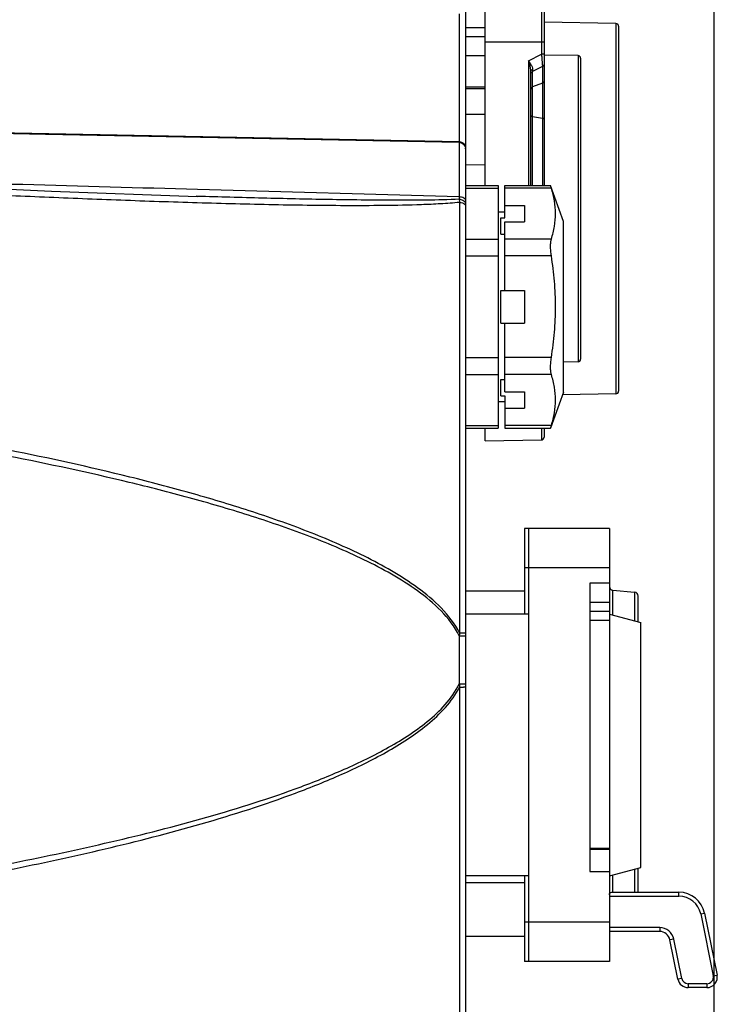
# Model space of a CAD drawing. Units: millimetres. Extents: x -1383 to 379, y -480 to 720.
# Drawn here: x -647 to -594, y 408 to 483 of the extents above; entities that cross this region are included whole.
import ezdxf

# ---------------------------------------------------------------- set-up
doc = ezdxf.new("R2010")
doc.units = ezdxf.units.MM
doc.header["$LTSCALE"] = 108.9
doc.header["$PDMODE"] = 3
doc.header["$PDSIZE"] = 1
doc.layers.get('0').update_dxf_attribs({"linetype": 'CONTINUOUS'})
doc.layers.get('Defpoints').update_dxf_attribs({"linetype": 'CONTINUOUS'})
doc.layers.add('02___PRT_ALL_AXES', color=7, linetype='CONTINUOUS')
doc.layers.add('03___PRT_ALL_CURVES', color=7, linetype='CONTINUOUS')
doc.dimstyles.new('DIMSTYLE_1', dxfattribs={"dimtxt": 15, "dimasz": 6.666667, "dimexe": 1.5, "dimexo": 0, "dimgap": 0.875, "dimtad": 1, "dimtoh": 1, "dimdec": 0, "dimzin": 1, "dimdsep": 46, "dimtxsty": 'Standard', "dimcen": 0, "dimazin": 0, "dimtp": 0.01, "dimtm": 0.01, "dimtfac": 1, "dimtdec": 0, "dimtofl": 0, "dimtmove": 0, "dimatfit": 3, "dimfxl": 1, "dimtolj": 1, "dimarcsym": 0})

# ---------------------------------------------------------------- blocks, each defined once
blk = doc.blocks.new('*D21')
at = {"color": 0, "linetype": 'Continuous', "lineweight": -2, "transparency": 16777216}
for p, q in [((-789.367, 424.918), (-789.367, 567.505)), ((-593.767, 369.982), (-593.767, 567.505)), ((-600.434, 566.005), (-782.7, 566.005))]:
    blk.add_line(p, q, dxfattribs=at)
at = {"color": 0, "transparency": 16777216}
for points in [[(-782.7, 567.116), (-782.7, 564.894), (-789.367, 566.005)], [(-600.434, 564.894), (-600.434, 567.116), (-593.767, 566.005)]]:
    blk.add_solid(points, dxfattribs=at)
at = {"layer": 'Defpoints', "color": 0, "transparency": 16777216}
for p in [(-789.367, 566.005), (-789.367, 424.918), (-593.767, 369.982)]:
    blk.add_point(p, dxfattribs=at)
at = {"color": 0, "transparency": 16777216, "insert": (-692.301, 581.88), "char_height": 15, "attachment_point": 2}
blk.add_mtext('\\A1;196mm', dxfattribs=at)

msp = doc.modelspace()

# ---------------------------------------------------------------- linework, layer by layer
at = {"linetype": 'Continuous'}
for p, q in [((-612.767, 502.054), (-612.767, 368.793)), ((-611.267, 470.174), (-611.267, 486.156)), ((-606.964, 486.081), (-606.964, 480.227)), ((-606.767, 485.881), (-606.767, 470.174)), ((-613.258, 483.309), (-613.258, 469.33)), ((-601.264, 482.559), (-606.767, 482.656)), ((-601.264, 482.559), (-601.264, 454.252)), ((-612.767, 482.254), (-611.267, 482.262)), ((-601.067, 482.359), (-601.067, 454.452)), ((-611.267, 481.556), (-612.767, 481.556)), ((-611.267, 481.156), (-606.767, 481.156)), ((-611.267, 480.094), (-612.767, 480.081)), ((-611.267, 480.094), (-612.767, 480.081)), ((-607.964, 479.718), (-606.964, 480.227)), ((-607.964, 479.718), (-607.964, 470.174)), ((-606.767, 480.227), (-606.964, 480.227)), ((-604.164, 480.109), (-606.767, 480.156)), ((-604.164, 480.109), (-604.164, 456.702)), ((-603.967, 479.909), (-603.967, 456.902)), ((-607.767, 470.174), (-607.767, 478.925)), ((-606.885, 479.277), (-607.649, 478.888)), ((-607.637, 479.057), (-607.649, 478.888)), ((-607.649, 470.174), (-607.649, 478.888)), ((-606.885, 479.277), (-606.885, 470.174)), ((-606.885, 478.008), (-607.649, 477.71)), ((-612.767, 477.722), (-611.267, 477.731)), ((-612.767, 477.722), (-611.267, 477.731)), ((-612.767, 477.599), (-611.267, 477.599)), ((-644.884, 474.087), (-750.277, 476.122)), ((-611.267, 475.61), (-612.767, 475.601)), ((-611.267, 475.61), (-612.767, 475.601)), ((-607.649, 475.458), (-606.885, 475.327)), ((-613.258, 473.526), (-671.765, 474.649)), ((-613.258, 473.477), (-644.884, 474.087)), ((-612.767, 471.761), (-611.267, 471.781)), ((-612.767, 471.76), (-611.267, 471.78)), ((-633.276, 469.895), (-613.258, 469.33)), ((-633.276, 469.895), (-613.258, 469.33)), ((-612.767, 470.174), (-610.267, 470.174)), ((-612.767, 469.973), (-610.267, 469.973)), ((-610.267, 470.174), (-610.267, 451.638)), ((-609.767, 470.174), (-606.267, 470.174)), ((-609.767, 467.715), (-609.767, 470.174)), ((-633.292, 469.35), (-633.37, 469.353)), ((-613.258, 469.33), (-613.256, 469.127)), ((-613.229, 468.891), (-613.229, 435.977)), ((-609.767, 468.656), (-608.267, 468.656)), ((-608.267, 468.656), (-608.267, 467.406)), ((-610.267, 468.156), (-609.767, 468.156)), ((-610.067, 467.715), (-609.767, 467.715)), ((-610.067, 466.465), (-610.067, 467.715)), ((-609.767, 467.406), (-608.267, 467.406)), ((-609.767, 462.156), (-609.767, 467.406)), ((-612.767, 466.089), (-610.267, 466.089)), ((-610.067, 466.465), (-609.767, 466.465)), ((-612.767, 464.79), (-610.267, 464.79)), ((-610.067, 462.156), (-608.267, 462.156)), ((-610.067, 459.656), (-610.067, 462.156)), ((-608.267, 462.156), (-608.267, 459.656)), ((-610.067, 459.656), (-608.267, 459.656)), ((-609.767, 454.406), (-609.767, 459.656)), ((-612.767, 457.022), (-610.267, 457.022)), ((-604.164, 456.702), (-605.267, 456.682)), ((-612.767, 455.723), (-610.267, 455.723)), ((-610.067, 455.346), (-609.767, 455.346)), ((-610.067, 454.096), (-610.067, 455.346)), ((-610.067, 454.096), (-609.767, 454.096)), ((-609.767, 454.406), (-608.267, 454.406)), ((-609.767, 454.096), (-609.767, 451.638)), ((-608.267, 454.406), (-608.267, 453.156)), ((-601.264, 454.252), (-605.342, 454.181)), ((-610.267, 453.656), (-609.767, 453.656)), ((-609.767, 453.156), (-608.267, 453.156)), ((-612.767, 451.839), (-610.267, 451.839)), ((-612.767, 451.638), (-610.267, 451.638)), ((-611.267, 450.656), (-611.267, 451.638)), ((-609.767, 451.638), (-606.267, 451.638)), ((-606.964, 451.638), (-606.964, 450.731)), ((-606.767, 451.638), (-606.767, 450.931)), ((-611.267, 450.656), (-606.964, 450.731)), ((-601.767, 443.956), (-608.267, 443.956)), ((-608.267, 443.956), (-608.267, 437.406)), ((-607.967, 443.956), (-607.967, 410.856)), ((-601.767, 443.956), (-601.767, 410.856)), ((-601.767, 440.956), (-608.267, 440.956)), ((-601.767, 439.766), (-603.267, 439.766)), ((-603.267, 439.766), (-603.267, 417.736)), ((-601.493, 439.232), (-599.841, 439.087)), ((-601.493, 437.332), (-601.493, 439.232)), ((-599.841, 439.087), (-599.841, 436.89)), ((-601.767, 438.308), (-603.267, 438.308)), ((-599.567, 436.816), (-599.567, 438.788)), ((-601.767, 437.614), (-603.267, 437.614)), ((-601.767, 437.406), (-599.367, 436.763)), ((-601.767, 436.913), (-603.267, 436.913)), ((-599.367, 418.049), (-599.367, 436.763)), ((-613.258, 435.741), (-612.767, 435.741)), ((-613.258, 435.741), (-613.258, 432.07)), ((-613.258, 432.07), (-612.767, 432.07)), ((-613.229, 431.835), (-613.229, 398.92)), ((-601.767, 419.501), (-603.267, 419.501)), ((-601.767, 419.407), (-603.267, 419.407)), ((-601.767, 417.406), (-599.367, 418.049)), ((-599.841, 417.922), (-599.841, 416.146)), ((-599.567, 416.146), (-599.567, 417.995)), ((-608.267, 417.406), (-608.267, 410.856)), ((-603.267, 417.736), (-601.767, 417.736)), ((-601.493, 416.146), (-601.493, 417.479)), ((-608.267, 416.869), (-612.767, 416.869)), ((-601.767, 415.846), (-596.45, 415.846)), ((-601.592, 416.146), (-596.45, 416.146)), ((-596.45, 415.846), (-596.45, 416.146)), ((-594.784, 414.484), (-594.49, 414.544)), ((-594.784, 414.484), (-593.824, 409.755)), ((-594.49, 414.544), (-593.53, 409.815)), ((-601.767, 413.856), (-608.267, 413.856)), ((-597.921, 413.446), (-601.767, 413.446)), ((-597.921, 413.446), (-597.921, 413.146)), ((-608.267, 412.756), (-612.767, 412.756)), ((-597.921, 413.146), (-601.767, 413.146)), ((-596.843, 412.565), (-597.137, 412.505)), ((-596.232, 409.556), (-596.843, 412.565)), ((-596.526, 409.496), (-597.137, 412.505)), ((-601.767, 410.856), (-608.267, 410.856)), ((-596.232, 409.556), (-596.526, 409.496)), ((-593.824, 409.755), (-593.53, 409.815)), ((-594.314, 409.156), (-595.742, 409.156)), ((-595.742, 409.156), (-595.742, 408.856)), ((-594.314, 408.856), (-595.742, 408.856)), ((-594.314, 409.156), (-594.314, 408.856))]:
    msp.add_line(p, q, dxfattribs=at)
msp.add_lwpolyline([(-659.965, 470.483), (-644.429, 469.758), (-633.292, 469.35)], dxfattribs=at)
for centre, radius, start, end in [((-601.267, 482.359), 0.2, 0, 88.99491), ((-604.167, 479.909), 0.2, 0, 88.97697), ((-613.237, 472.985), 0.47, 0.01468, 4.76558), ((-604.167, 456.902), 0.2, 271.02303, 0), ((-601.267, 454.452), 0.2, 271.00509, 0), ((-606.967, 450.931), 0.2, 271, 0), ((-601.467, 439.531), 0.3, 180, 265), ((-599.867, 438.788), 0.3, 0, 85), ((-533.016, 426.004), 80.831, 172.91265, 173.08126), ((-534.305, 441.66), 79.534, 186.92491, 187.09607), ((-596.45, 414.146), 2, 11.47834, 90), ((-596.45, 414.146), 1.7, 11.47834, 90), ((-597.921, 412.346), 1.1, 11.47834, 90), ((-597.921, 412.346), 0.8, 11.47834, 90), ((-595.742, 409.656), 0.5, 191.47834, 270), ((-594.314, 409.656), 0.8, 270, 11.47834), ((-594.314, 409.656), 0.5, 270, 11.47834), ((-595.742, 409.656), 0.8, 191.47834, 270)]:
    msp.add_arc(centre, radius, start, end, dxfattribs=at)
for points, knots in [([(-607.964, 479.718), (-607.946, 479.694), (-607.878, 479.602), (-607.813, 479.508), (-607.767, 479.436)], [0, 0, 0, 0, 0.255042, 1, 1, 1, 1]), ([(-607.85, 479.376), (-607.859, 479.404), (-607.894, 479.519), (-607.934, 479.632), (-607.964, 479.718)], [0, 0, 0, 0, 0.246557, 1, 1, 1, 1]), ([(-606.964, 480.227), (-606.956, 480.133), (-606.929, 479.816), (-606.903, 479.5), (-606.885, 479.277)], [0, 0, 0, 0, 0.297794, 1, 1, 1, 1]), ([(-607.767, 479.436), (-607.775, 479.432), (-607.804, 479.413), (-607.832, 479.393), (-607.85, 479.376)], [0, 0, 0, 0, 0.267246, 1, 1, 1, 1]), ([(-607.767, 478.925), (-607.767, 478.998), (-607.787, 479.151), (-607.827, 479.299), (-607.85, 479.376)], [0, 0, 0, 0, 0.480526, 1, 1, 1, 1]), ([(-607.767, 479.436), (-607.729, 479.375), (-607.663, 479.256), (-607.632, 479.119), (-607.637, 479.057)], [0, 0, 0, 0, 0.536646, 1, 1, 1, 1]), ([(-607.767, 478.925), (-607.767, 478.954), (-607.734, 479.019), (-607.671, 479.048), (-607.637, 479.057)], [0, 0, 0, 0, 0.449393, 1, 1, 1, 1]), ([(-607.767, 478.73), (-607.767, 478.752), (-607.757, 478.797), (-607.729, 478.834), (-607.712, 478.849)], [0, 0, 0, 0, 0.48402, 1, 1, 1, 1]), ([(-606.885, 479.277), (-606.851, 479.291), (-606.791, 479.333), (-606.767, 479.403), (-606.767, 479.435)], [0, 0, 0, 0, 0.533477, 1, 1, 1, 1]), ([(-606.767, 478.166), (-606.767, 478.133), (-606.792, 478.063), (-606.852, 478.021), (-606.885, 478.008)], [0, 0, 0, 0, 0.48137, 1, 1, 1, 1]), ([(-607.649, 477.71), (-607.682, 477.697), (-607.742, 477.655), (-607.767, 477.585), (-607.767, 477.552)], [0, 0, 0, 0, 0.51863, 1, 1, 1, 1]), ([(-607.767, 475.528), (-607.767, 475.511), (-607.738, 475.485), (-607.695, 475.468), (-607.666, 475.461), (-607.649, 475.458)], [0, 0, 0, 0, 0.36647, 0.653462, 1, 1, 1, 1]), ([(-606.885, 475.327), (-606.869, 475.324), (-606.839, 475.316), (-606.796, 475.3), (-606.767, 475.274), (-606.767, 475.257)], [0, 0, 0, 0, 0.346538, 0.63353, 1, 1, 1, 1]), ([(-613.258, 473.526), (-613.131, 473.524), (-612.871, 473.415), (-612.767, 473.152), (-612.767, 473.026)], [0, 0, 0, 0, 0.500003, 1, 1, 1, 1]), ([(-613.258, 473.477), (-613.138, 473.474), (-612.892, 473.38), (-612.779, 473.142), (-612.769, 473.024)], [0, 0, 0, 0, 0.50259, 1, 1, 1, 1]), ([(-613.229, 468.891), (-613.711, 468.841), (-614.677, 468.77), (-616.616, 468.683), (-619.046, 468.636), (-621.964, 468.629), (-625.858, 468.664), (-630.728, 468.767), (-636.573, 468.949), (-642.419, 469.17), (-650.216, 469.504), (-656.062, 469.789), (-659.96, 469.987)], [0, 0, 0, 0, 0.031041, 0.062158, 0.124494, 0.186903, 0.249355, 0.374339, 0.499394, 0.624498, 0.749639, 1, 1, 1, 1]), ([(-613.256, 469.127), (-614.088, 469.086), (-615.757, 469.052), (-619.095, 469.043), (-623.27, 469.096), (-628.281, 469.206), (-631.621, 469.3), (-633.292, 469.35)], [0, 0, 0, 0, 0.124801, 0.249735, 0.499743, 0.749844, 1, 1, 1, 1]), ([(-613.258, 469.33), (-613.194, 469.329), (-613.073, 469.313), (-612.914, 469.251), (-612.8, 469.155), (-612.767, 469.066), (-612.767, 469.026)], [0, 0, 0, 0, 0.302659, 0.577668, 0.807638, 1, 1, 1, 1]), ([(-613.256, 469.127), (-613.213, 469.127), (-613.058, 469.109), (-612.902, 469.031), (-612.832, 468.939)], [0, 0, 0, 0, 0.27063, 1, 1, 1, 1]), ([(-613.256, 469.127), (-613.253, 469.11), (-613.243, 469.031), (-613.235, 468.952), (-613.229, 468.891)], [0, 0, 0, 0, 0.226358, 1, 1, 1, 1]), ([(-613.229, 468.891), (-613.15, 468.888), (-613.008, 468.866), (-612.874, 468.802), (-612.828, 468.759)], [0, 0, 0, 0, 0.553475, 1, 1, 1, 1]), ([(-612.832, 468.939), (-612.822, 468.926), (-612.786, 468.871), (-612.767, 468.805), (-612.767, 468.756)], [0, 0, 0, 0, 0.262559, 1, 1, 1, 1]), ([(-612.806, 468.735), (-612.799, 468.727), (-612.779, 468.698), (-612.767, 468.663), (-612.767, 468.637)], [0, 0, 0, 0, 0.27276, 1, 1, 1, 1]), ([(-613.258, 435.741), (-613.595, 436.453), (-614.584, 437.726), (-616.418, 439.228), (-618.426, 440.493), (-621.229, 441.951), (-624.877, 443.474), (-629.361, 445.006), (-633.91, 446.332), (-640.03, 447.895), (-647.753, 449.546), (-657.085, 451.192), (-666.458, 452.578), (-675.859, 453.754), (-682.141, 454.417), (-685.284, 454.722)], [0, 0, 0, 0, 0.031171, 0.06241, 0.093662, 0.124916, 0.187412, 0.249916, 0.312423, 0.374931, 0.49994, 0.624953, 0.749968, 0.874984, 1, 1, 1, 1]), ([(-613.229, 435.977), (-613.584, 436.682), (-614.579, 437.945), (-616.407, 439.459), (-618.406, 440.741), (-621.197, 442.226), (-624.835, 443.781), (-629.31, 445.349), (-633.853, 446.708), (-639.968, 448.31), (-647.688, 450.002), (-657.019, 451.69), (-666.394, 453.111), (-675.799, 454.316), (-682.083, 454.995), (-685.228, 455.308)], [0, 0, 0, 0, 0.03119, 0.062431, 0.093684, 0.124938, 0.187432, 0.249936, 0.312441, 0.374948, 0.499954, 0.624964, 0.749976, 0.874988, 1, 1, 1, 1]), ([(-613.229, 435.977), (-613.17, 435.977), (-613.083, 435.977), (-612.974, 435.975), (-612.904, 435.973), (-612.85, 435.97), (-612.805, 435.969), (-612.785, 435.964), (-612.767, 435.965), (-612.767, 435.962)], [0, 0, 0, 0, 0.387132, 0.560312, 0.710577, 0.833263, 0.924023, 0.980071, 1, 1, 1, 1]), ([(-670.267, 414.766), (-667.758, 415.086), (-662.747, 415.768), (-655.252, 416.937), (-647.786, 418.28), (-640.361, 419.839), (-633.002, 421.685), (-626.96, 423.562), (-622.251, 425.41), (-619.394, 426.773), (-617.217, 428.063), (-615.671, 429.167), (-614.273, 430.454), (-613.528, 431.5), (-613.258, 432.07)], [0, 0, 0, 0, 0.125013, 0.250025, 0.375037, 0.500046, 0.625051, 0.750042, 0.812545, 0.875038, 0.906293, 0.937548, 0.968791, 1, 1, 1, 1]), ([(-670.267, 414.214), (-667.755, 414.541), (-662.737, 415.24), (-655.233, 416.438), (-647.759, 417.816), (-640.329, 419.415), (-632.969, 421.308), (-626.928, 423.232), (-622.226, 425.121), (-619.376, 426.512), (-617.207, 427.822), (-615.665, 428.938), (-614.268, 430.232), (-613.514, 431.27), (-613.229, 431.835)], [0, 0, 0, 0, 0.125011, 0.250022, 0.375032, 0.50004, 0.625044, 0.750033, 0.812535, 0.875028, 0.906283, 0.937538, 0.968782, 1, 1, 1, 1]), ([(-613.229, 431.835), (-613.17, 431.835), (-613.083, 431.835), (-612.974, 431.837), (-612.904, 431.839), (-612.85, 431.842), (-612.805, 431.843), (-612.785, 431.848), (-612.767, 431.847), (-612.767, 431.85)], [0, 0, 0, 0, 0.387136, 0.560317, 0.710583, 0.833269, 0.924028, 0.980073, 1, 1, 1, 1]), ([(-601.767, 415.953), (-601.767, 415.982), (-601.758, 416.037), (-601.703, 416.118), (-601.634, 416.146), (-601.592, 416.146)], [0, 0, 0, 0, 0.307277, 0.565449, 1, 1, 1, 1])]:
    msp.add_open_spline(points, degree=3, knots=knots, dxfattribs=at)
for points in [[(-607.712, 478.849), (-607.694, 478.866), (-607.672, 478.879), (-607.649, 478.888)], [(-659.961, 470.641), (-651.066, 470.394), (-642.171, 470.145), (-633.276, 469.895)], [(-612.828, 468.759), (-612.82, 468.751), (-612.812, 468.743), (-612.806, 468.735)]]:
    msp.add_open_spline(points, degree=3, dxfattribs=at)
at = {"layer": '02___PRT_ALL_AXES', "linetype": 'Continuous'}
for p, q in [((-606.205, 469.973), (-609.767, 469.973)), ((-606.205, 469.973), (-606.267, 470.174)), ((-605.267, 467.426), (-606.267, 470.174)), ((-605.267, 454.385), (-605.267, 467.426)), ((-606.205, 466.089), (-609.767, 466.089)), ((-606.205, 464.79), (-609.767, 464.79)), ((-606.205, 457.022), (-609.767, 457.022)), ((-606.205, 455.723), (-609.767, 455.723)), ((-605.267, 454.385), (-606.267, 451.638)), ((-606.205, 451.839), (-609.767, 451.839)), ((-606.267, 451.638), (-606.205, 451.839)), ((-608.267, 439.156), (-612.767, 439.156)), ((-607.967, 437.406), (-612.767, 437.406)), ((-607.967, 417.406), (-612.767, 417.406))]:
    msp.add_line(p, q, dxfattribs=at)
for points, knots in [([(-606.205, 466.089), (-606.107, 466.406), (-605.947, 467.046), (-605.859, 468.031), (-605.947, 469.015), (-606.107, 469.656), (-606.205, 469.973)], [0, 0, 0, 0, 0.252317, 0.5, 0.747683, 1, 1, 1, 1]), ([(-606.205, 464.79), (-606.225, 464.918), (-606.255, 465.168), (-606.272, 465.522), (-606.261, 465.791), (-606.235, 465.974), (-606.216, 466.053), (-606.205, 466.089)], [0, 0, 0, 0, 0.298219, 0.576089, 0.814684, 0.914629, 1, 1, 1, 1]), ([(-606.205, 457.022), (-606.105, 457.664), (-605.945, 458.955), (-605.86, 460.906), (-605.945, 462.856), (-606.105, 464.147), (-606.205, 464.79)], [0, 0, 0, 0, 0.250008, 0.5, 0.749992, 1, 1, 1, 1]), ([(-606.205, 455.723), (-606.216, 455.758), (-606.235, 455.837), (-606.261, 456.02), (-606.272, 456.289), (-606.255, 456.644), (-606.225, 456.893), (-606.205, 457.022)], [0, 0, 0, 0, 0.085371, 0.185316, 0.423911, 0.701781, 1, 1, 1, 1]), ([(-606.205, 451.839), (-606.107, 452.156), (-605.947, 452.796), (-605.859, 453.781), (-605.947, 454.765), (-606.107, 455.406), (-606.205, 455.723)], [0, 0, 0, 0, 0.252317, 0.5, 0.747683, 1, 1, 1, 1])]:
    msp.add_open_spline(points, degree=3, knots=knots, dxfattribs=at)
at = {"layer": '03___PRT_ALL_CURVES', "linetype": 'Continuous'}
msp.add_line((-601.767, 438.586), (-601.767, 417.736), dxfattribs=at)

# ---------------------------------------------------------------- dimensions: what is measured, and where the dimension line sits
at = {"color": 3, "linetype": 'Continuous'}
dim = msp.add_linear_dim(base=(-789.367, 566.005), p1=(-593.767, 369.982), p2=(-789.367, 424.918), angle=180, dimstyle='DIMSTYLE_1', override={"dimpost": 'mm'}, dxfattribs=at)
dim.commit()
dim.dimension.update_dxf_attribs({"geometry": '*D21', "text_midpoint": (-692.301, 566.005), "dimtype": 160})

doc.saveas('drawing.dxf')
